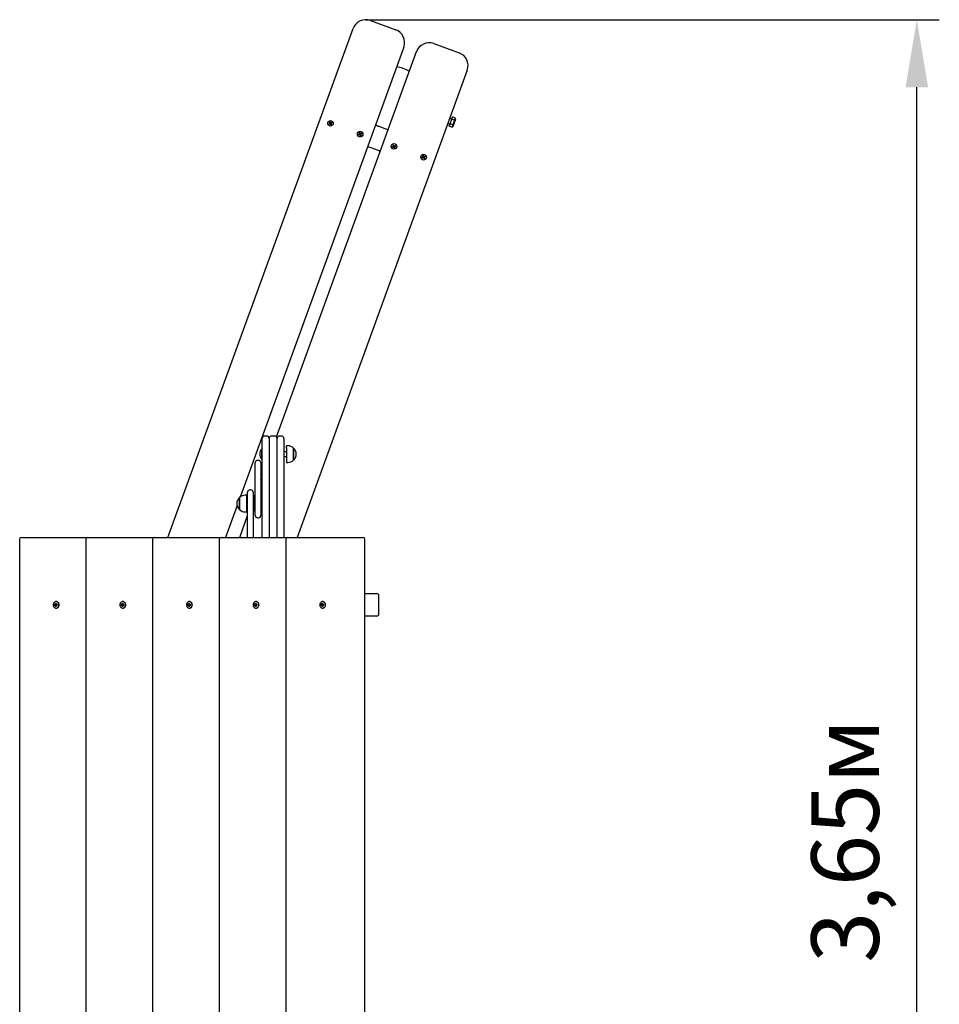
# Model space of a CAD drawing. Units: millimetres. Extents: x 4.63 to 6.67, y 2.05 to 6.43.
# Drawn here: x 4.63 to 6.67, y 4.24 to 6.43 of the extents above; entities that cross this region are included whole.
import ezdxf

# ---------------------------------------------------------------- set-up
doc = ezdxf.new("R2010")
doc.units = ezdxf.units.MM
doc.header["$LTSCALE"] = 50
doc.header["$PDSIZE"] = -1
doc.linetypes.add('SLD-Сплошная', pattern=[0])
doc.styles.get("Standard").update_dxf_attribs({"font": 'isocpeui.ttf'})
doc.dimstyles.new('ISO-25', dxfattribs={"dimtxt": 2.5, "dimasz": 2.5, "dimexe": 1.25, "dimexo": 0.625, "dimtad": 1, "dimtxsty": 'Standard', "dimcen": 2.5, "dimadec": 0, "dimazin": 0, "dimtfac": 1, "dimtmove": 0, "dimatfit": 3, "dimfxl": 1, "dimarcsym": 0})

# ---------------------------------------------------------------- blocks, each defined once
blk = doc.blocks.new('*D2')
at = {"color": 0, "lineweight": -2, "transparency": 16777216}
for p, q in [((5.3951, 6.4252), (6.67, 6.4252)), ((6.62, 2.926), (6.62, 6.2752)), ((5.8622, 2.776), (6.67, 2.776))]:
    blk.add_line(p, q, dxfattribs=at)
at = {"color": 0, "transparency": 16777216}
for points in [[(6.595, 6.2752), (6.645, 6.2752), (6.62, 6.4252)], [(6.595, 2.926), (6.645, 2.926), (6.62, 2.776)]]:
    blk.add_solid(points, dxfattribs=at)
at = {"layer": 'Defpoints', "color": 0, "transparency": 16777216}
for p in [(5.3951, 6.4252), (6.62, 6.4252), (5.8622, 2.776)]:
    blk.add_point(p, dxfattribs=at)
at = {"color": 0, "transparency": 16777216, "insert": (6.48, 4.6006), "char_height": 0.15, "attachment_point": 5, "rotation": 90}
blk.add_mtext('3,65м', dxfattribs=at)

msp = doc.modelspace()

# ---------------------------------------------------------------- linework, layer by layer
at = {"color": 7, "linetype": 'SLD-Сплошная', "lineweight": 25}
for p, q in [((5.4053, 6.4234), (5.4617, 6.4029)), ((4.9554, 5.2749), (5.3669, 6.4055)), ((5.5463, 6.3721), (5.6027, 6.3516)), ((5.4796, 6.3644), (5.1156, 5.3643)), ((5.1964, 5.4986), (5.5078, 6.3542)), ((5.6206, 6.3131), (5.2427, 5.2749)), ((5.3134, 6.194), (5.315, 6.1948)), ((5.314, 6.1928), (5.3134, 6.194)), ((5.3156, 6.1935), (5.314, 6.1928)), ((5.3145, 6.1957), (5.3155, 6.1956)), ((5.3154, 6.1951), (5.3145, 6.1957)), ((5.3154, 6.1954), (5.3145, 6.1957)), ((5.3147, 6.1977), (5.316, 6.1983)), ((5.3155, 6.1961), (5.3147, 6.1977)), ((5.3154, 6.1935), (5.3148, 6.1947)), ((5.3154, 6.1963), (5.3166, 6.1969)), ((5.3154, 6.1954), (5.3155, 6.1954)), ((5.3155, 6.1953), (5.3154, 6.1954)), ((5.316, 6.1983), (5.3167, 6.1967)), ((5.316, 6.1926), (5.3161, 6.1936)), ((5.3163, 6.1935), (5.316, 6.1926)), ((5.3166, 6.1934), (5.316, 6.1926)), ((5.3163, 6.1935), (5.3163, 6.1936)), ((5.3164, 6.1935), (5.3163, 6.1935)), ((5.3177, 6.1915), (5.3169, 6.193)), ((5.3183, 6.1935), (5.317, 6.1929)), ((5.3171, 6.1963), (5.3176, 6.1972)), ((5.3173, 6.1963), (5.3176, 6.1972)), ((5.3173, 6.1962), (5.3173, 6.1963)), ((5.3173, 6.1963), (5.3173, 6.1962)), ((5.3176, 6.1972), (5.3176, 6.1962)), ((5.3189, 6.1921), (5.3177, 6.1915)), ((5.3181, 6.1963), (5.3196, 6.197)), ((5.3183, 6.1944), (5.3181, 6.1944)), ((5.3191, 6.1941), (5.3181, 6.1942)), ((5.3182, 6.1963), (5.3188, 6.1951)), ((5.3182, 6.1944), (5.3183, 6.1944)), ((5.3182, 6.1936), (5.3189, 6.1921)), ((5.3183, 6.1947), (5.3191, 6.1941)), ((5.3183, 6.1944), (5.3191, 6.1941)), ((5.3202, 6.1957), (5.3187, 6.195)), ((5.3196, 6.197), (5.3202, 6.1957)), ((5.5775, 6.1947), (5.5822, 6.193)), ((5.5805, 6.1883), (5.5824, 6.1935)), ((5.5863, 6.2043), (5.5816, 6.206)), ((5.5824, 6.1935), (5.5861, 6.2038)), ((5.5885, 6.1913), (5.5824, 6.1935)), ((5.5861, 6.2038), (5.588, 6.209)), ((5.5923, 6.2016), (5.5861, 6.2038)), ((5.5942, 6.2067), (5.588, 6.209)), ((5.5947, 6.2039), (5.5942, 6.2067)), ((5.3792, 6.1701), (5.3807, 6.1708)), ((5.3798, 6.1688), (5.3792, 6.1701)), ((5.3812, 6.1715), (5.3803, 6.1718)), ((5.3803, 6.1718), (5.3813, 6.1717)), ((5.3811, 6.1712), (5.3803, 6.1718)), ((5.3805, 6.1738), (5.3818, 6.1744)), ((5.3812, 6.1722), (5.3805, 6.1738)), ((5.3812, 6.1695), (5.3806, 6.1708)), ((5.3812, 6.1723), (5.3824, 6.1729)), ((5.3812, 6.1715), (5.3813, 6.1714)), ((5.3813, 6.1714), (5.3812, 6.1715)), ((5.3818, 6.1744), (5.3825, 6.1728)), ((5.3828, 6.1724), (5.3834, 6.1732)), ((5.3831, 6.1724), (5.3834, 6.1732)), ((5.3831, 6.1723), (5.3831, 6.1724)), ((5.3831, 6.1724), (5.3831, 6.1723)), ((5.3834, 6.1732), (5.3833, 6.1722)), ((5.3839, 6.1723), (5.3854, 6.1731)), ((5.3839, 6.1705), (5.384, 6.1704)), ((5.384, 6.1704), (5.3839, 6.1704)), ((5.3849, 6.1701), (5.3839, 6.1702)), ((5.384, 6.1724), (5.3846, 6.1711)), ((5.384, 6.1704), (5.3849, 6.1701)), ((5.3841, 6.1707), (5.3849, 6.1701)), ((5.386, 6.1718), (5.3845, 6.1711)), ((5.3854, 6.1731), (5.386, 6.1718)), ((5.4445, 6.1803), (5.4164, 6.1906)), ((5.5867, 6.1861), (5.5805, 6.1883)), ((5.5867, 6.1861), (5.5888, 6.1879)), ((5.3813, 6.1696), (5.3798, 6.1688)), ((5.3818, 6.1687), (5.3819, 6.1697)), ((5.3824, 6.1695), (5.3818, 6.1687)), ((5.3821, 6.1695), (5.3818, 6.1687)), ((5.3821, 6.1695), (5.3821, 6.1696)), ((5.3822, 6.1696), (5.3821, 6.1695)), ((5.3835, 6.1675), (5.3827, 6.1691)), ((5.384, 6.1696), (5.3828, 6.169)), ((5.3847, 6.1681), (5.3835, 6.1675)), ((5.384, 6.1697), (5.3847, 6.1681)), ((5.4274, 6.1333), (5.3993, 6.1436)), ((5.4, 6.1413), (5.4006, 6.143)), ((5.426, 6.1338), (5.4254, 6.1321)), ((5.4544, 6.1427), (5.4559, 6.1435)), ((5.455, 6.1415), (5.4544, 6.1427)), ((5.4565, 6.1422), (5.455, 6.1415)), ((5.4563, 6.1438), (5.4555, 6.1444)), ((5.4563, 6.1441), (5.4555, 6.1444)), ((5.4555, 6.1444), (5.4565, 6.1443)), ((5.4557, 6.1464), (5.4569, 6.147)), ((5.4564, 6.1448), (5.4557, 6.1464)), ((5.4564, 6.1421), (5.4558, 6.1434)), ((5.4563, 6.145), (5.4576, 6.1456)), ((5.4564, 6.144), (5.4563, 6.1441)), ((5.4563, 6.1441), (5.4565, 6.1441)), ((5.4569, 6.147), (5.4577, 6.1454)), ((5.457, 6.1413), (5.457, 6.1423)), ((5.4573, 6.1422), (5.457, 6.1413)), ((5.4575, 6.1421), (5.457, 6.1413)), ((5.4573, 6.1422), (5.4573, 6.1423)), ((5.4573, 6.1422), (5.4573, 6.1422)), ((5.4586, 6.1402), (5.4579, 6.1417)), ((5.458, 6.145), (5.4586, 6.1459)), ((5.4592, 6.1422), (5.458, 6.1416)), ((5.4582, 6.1449), (5.4583, 6.145)), ((5.4583, 6.145), (5.4586, 6.1459)), ((5.4583, 6.145), (5.4583, 6.1449)), ((5.4586, 6.1459), (5.4585, 6.1449)), ((5.4599, 6.1408), (5.4586, 6.1402)), ((5.459, 6.145), (5.4606, 6.1457)), ((5.4592, 6.1431), (5.4591, 6.1431)), ((5.4591, 6.1431), (5.4592, 6.1431)), ((5.4601, 6.1428), (5.4591, 6.1429)), ((5.4592, 6.145), (5.4598, 6.1438)), ((5.4592, 6.1434), (5.4601, 6.1428)), ((5.4592, 6.1431), (5.4601, 6.1428)), ((5.4592, 6.1423), (5.4599, 6.1408)), ((5.4612, 6.1444), (5.4596, 6.1437)), ((5.4606, 6.1457), (5.4612, 6.1444)), ((5.5201, 6.1188), (5.5217, 6.1195)), ((5.5207, 6.1175), (5.5201, 6.1188)), ((5.5223, 6.1183), (5.5207, 6.1175)), ((5.5221, 6.1199), (5.5213, 6.1205)), ((5.5221, 6.1202), (5.5213, 6.1205)), ((5.5213, 6.1205), (5.5223, 6.1204)), ((5.5214, 6.1225), (5.5227, 6.1231)), ((5.5222, 6.1209), (5.5214, 6.1225)), ((5.5222, 6.1182), (5.5216, 6.1195)), ((5.5221, 6.121), (5.5234, 6.1216)), ((5.5222, 6.1201), (5.5221, 6.1202)), ((5.5221, 6.1202), (5.5222, 6.1201)), ((5.5227, 6.1231), (5.5234, 6.1215)), ((5.5227, 6.1173), (5.5228, 6.1184)), ((5.5233, 6.1182), (5.5227, 6.1173)), ((5.523, 6.1182), (5.5227, 6.1173)), ((5.5231, 6.1183), (5.523, 6.1182)), ((5.523, 6.1182), (5.5231, 6.1183)), ((5.525, 6.1182), (5.5237, 6.1176)), ((5.5244, 6.1162), (5.5237, 6.1178)), ((5.5238, 6.1211), (5.5244, 6.1219)), ((5.524, 6.121), (5.5241, 6.1211)), ((5.5241, 6.1211), (5.5244, 6.1219)), ((5.5241, 6.1211), (5.5241, 6.121)), ((5.5244, 6.1219), (5.5243, 6.1209)), ((5.5257, 6.1168), (5.5244, 6.1162)), ((5.5248, 6.121), (5.5264, 6.1218)), ((5.5259, 6.1188), (5.5248, 6.1189)), ((5.5249, 6.1192), (5.525, 6.1191)), ((5.525, 6.1191), (5.5249, 6.1191)), ((5.5249, 6.1184), (5.5257, 6.1168)), ((5.525, 6.1211), (5.5256, 6.1198)), ((5.525, 6.1194), (5.5259, 6.1188)), ((5.525, 6.1191), (5.5259, 6.1188)), ((5.527, 6.1205), (5.5254, 6.1198)), ((5.5264, 6.1218), (5.527, 6.1205)), ((5.1651, 5.4599), (5.1651, 5.4949)), ((5.1751, 5.4999), (5.1701, 5.4999)), ((5.1801, 5.4949), (5.1801, 5.4599)), ((5.1931, 5.4999), (5.1851, 5.4999)), ((5.1981, 5.4599), (5.1981, 5.4949)), ((5.2081, 5.4999), (5.2031, 5.4999)), ((5.2131, 5.4949), (5.2131, 5.4599)), ((5.1647, 5.4719), (5.1641, 5.4719)), ((5.1641, 5.469), (5.1641, 5.4719)), ((5.1651, 5.4715), (5.1647, 5.4719)), ((5.1647, 5.469), (5.1647, 5.4719)), ((5.2221, 5.4785), (5.2191, 5.4785)), ((5.2191, 5.474), (5.2191, 5.4785)), ((5.2191, 5.474), (5.2191, 5.4413)), ((5.2346, 5.4733), (5.2346, 5.4466)), ((5.2346, 5.47), (5.2346, 5.4733)), ((5.2346, 5.4466), (5.2346, 5.47)), ((5.1641, 5.4479), (5.1641, 5.469)), ((5.1647, 5.4479), (5.1647, 5.469)), ((5.1647, 5.4479), (5.1651, 5.4483)), ((5.1651, 5.2749), (5.1651, 5.4599)), ((5.1801, 5.4599), (5.1801, 5.2749)), ((5.1981, 5.2749), (5.1981, 5.4599)), ((5.2191, 5.4649), (5.2131, 5.4649)), ((5.2131, 5.4599), (5.2131, 5.2749)), ((5.2131, 5.4549), (5.2191, 5.4549)), ((5.1496, 5.4006), (5.1496, 5.4409)), ((5.1566, 5.4459), (5.1546, 5.4459)), ((5.1616, 5.4409), (5.1616, 5.4006)), ((5.1641, 5.4479), (5.1647, 5.4479)), ((5.2191, 5.4413), (5.2221, 5.4413)), ((5.1616, 5.4028), (5.1651, 5.4124)), ((5.1496, 5.3979), (5.1496, 5.4006)), ((5.1496, 5.3741), (5.1496, 5.3979)), ((5.1616, 5.4006), (5.1616, 5.3979)), ((5.1616, 5.3979), (5.1616, 5.3741)), ((5.1146, 5.3399), (5.1146, 5.3633)), ((5.1146, 5.3633), (5.1146, 5.3366)), ((5.1301, 5.3685), (5.1271, 5.3685)), ((5.1301, 5.3685), (5.1301, 5.3313)), ((5.1326, 5.3649), (5.1301, 5.3649)), ((5.1326, 5.3296), (5.1326, 5.3755)), ((5.1396, 5.3805), (5.1376, 5.3805)), ((5.1446, 5.3755), (5.1446, 5.3296)), ((5.1471, 5.3649), (5.1446, 5.3649)), ((5.1496, 5.3649), (5.1471, 5.3649)), ((5.1471, 5.3649), (5.1471, 5.3349)), ((5.1471, 5.3649), (5.1471, 5.3576)), ((5.1478, 5.3649), (5.1496, 5.3698)), ((5.1496, 5.3592), (5.1496, 5.3741)), ((5.1616, 5.3741), (5.1616, 5.3592)), ((5.1641, 5.3649), (5.1616, 5.3649)), ((5.1641, 5.3649), (5.1641, 5.3349)), ((5.1641, 5.3626), (5.1651, 5.3626)), ((5.1089, 5.3458), (5.0831, 5.2749)), ((5.1146, 5.3366), (5.1146, 5.3399)), ((5.1471, 5.3576), (5.1471, 5.3349)), ((5.1496, 5.3236), (5.1496, 5.3592)), ((5.1616, 5.3592), (5.1616, 5.3236)), ((5.1641, 5.36), (5.1651, 5.36)), ((5.1641, 5.3599), (5.1651, 5.3599)), ((5.1641, 5.3499), (5.1651, 5.3499)), ((5.1641, 5.3421), (5.1651, 5.3421)), ((5.115, 5.2749), (5.1326, 5.3231)), ((5.1271, 5.3313), (5.1301, 5.3313)), ((5.1301, 5.3349), (5.1326, 5.3349)), ((5.1326, 5.3186), (5.1326, 5.3296)), ((5.1326, 5.2749), (5.1326, 5.3186)), ((5.1446, 5.3349), (5.1471, 5.3349)), ((5.1446, 5.3296), (5.1446, 5.3186)), ((5.1446, 5.3186), (5.1446, 5.2749)), ((5.1471, 5.3349), (5.1496, 5.3349)), ((5.1546, 5.3186), (5.1566, 5.3186)), ((5.1616, 5.3349), (5.1641, 5.3349)), ((5.1641, 5.3372), (5.1651, 5.3372)), ((4.6298, 5.2749), (4.6325, 5.2749)), ((4.6325, 5.2749), (4.7772, 5.2749)), ((4.7772, 5.2749), (4.7788, 5.2749)), ((4.7788, 5.2749), (4.9253, 5.2749)), ((4.9253, 5.2749), (4.9269, 5.2749)), ((4.9269, 5.2749), (5.0734, 5.2749)), ((5.0734, 5.2749), (5.075, 5.2749)), ((5.075, 5.2749), (5.2215, 5.2749)), ((5.2215, 5.2749), (5.2231, 5.2749)), ((5.2231, 5.2749), (5.3824, 5.2749)), ((5.3824, 5.2749), (5.3892, 5.2749)), ((4.6258, 5.2709), (4.6258, 3.4789)), ((4.7732, 5.2709), (4.7732, 3.4789)), ((4.9213, 5.2709), (4.9213, 3.4789)), ((5.0694, 5.2709), (5.0694, 3.4789)), ((5.2175, 5.2709), (5.2175, 3.4789)), ((5.3932, 3.4789), (5.3932, 5.2709)), ((5.3932, 5.1499), (5.4067, 5.1499)), ((5.4067, 5.1499), (5.4195, 5.1499)), ((5.4245, 5.1049), (5.4245, 5.1449)), ((4.7047, 5.1267), (4.7053, 5.1267)), ((4.7053, 5.1232), (4.7047, 5.1232)), ((4.7053, 5.1267), (4.7057, 5.1267)), ((4.7057, 5.1232), (4.7053, 5.1232)), ((4.7066, 5.1275), (4.7065, 5.1275)), ((4.7065, 5.1224), (4.7066, 5.1224)), ((4.7072, 5.1322), (4.7067, 5.1322)), ((4.7069, 5.1279), (4.7068, 5.1278)), ((4.7068, 5.1221), (4.7069, 5.122)), ((4.7074, 5.1267), (4.7081, 5.1267)), ((4.7081, 5.1232), (4.7074, 5.1232)), ((4.7082, 5.1267), (4.7084, 5.1267)), ((4.7084, 5.1232), (4.7082, 5.1232)), ((4.7085, 5.1267), (4.7084, 5.1267)), ((4.7084, 5.1232), (4.7085, 5.1231)), ((4.8528, 5.1267), (4.8534, 5.1267)), ((4.8534, 5.1232), (4.8528, 5.1232)), ((4.8534, 5.1267), (4.8538, 5.1267)), ((4.8538, 5.1232), (4.8534, 5.1232)), ((4.8546, 5.1275), (4.8546, 5.1275)), ((4.8546, 5.1224), (4.8546, 5.1224)), ((4.8553, 5.1322), (4.8548, 5.1322)), ((4.855, 5.1279), (4.8548, 5.1278)), ((4.8548, 5.1221), (4.855, 5.122)), ((4.8555, 5.1267), (4.8562, 5.1267)), ((4.8562, 5.1232), (4.8555, 5.1232)), ((4.8563, 5.1267), (4.8565, 5.1267)), ((4.8565, 5.1232), (4.8563, 5.1232)), ((4.8566, 5.1267), (4.8564, 5.1267)), ((4.8564, 5.1232), (4.8566, 5.1231)), ((5.0008, 5.1267), (5.0015, 5.1267)), ((5.0015, 5.1232), (5.0008, 5.1232)), ((5.0015, 5.1267), (5.0018, 5.1267)), ((5.0018, 5.1232), (5.0015, 5.1232)), ((5.0027, 5.1275), (5.0027, 5.1275)), ((5.0027, 5.1224), (5.0027, 5.1224)), ((5.0034, 5.1322), (5.0029, 5.1322)), ((5.0031, 5.1279), (5.0029, 5.1278)), ((5.0029, 5.1221), (5.0031, 5.122)), ((5.0036, 5.1267), (5.0043, 5.1267)), ((5.0043, 5.1232), (5.0036, 5.1232)), ((5.0044, 5.1267), (5.0046, 5.1267)), ((5.0046, 5.1232), (5.0044, 5.1232)), ((5.0047, 5.1267), (5.0045, 5.1267)), ((5.0045, 5.1232), (5.0047, 5.1231)), ((5.1489, 5.1267), (5.1496, 5.1267)), ((5.1496, 5.1232), (5.1489, 5.1232)), ((5.1496, 5.1267), (5.1499, 5.1267)), ((5.1499, 5.1232), (5.1496, 5.1232)), ((5.1508, 5.1275), (5.1508, 5.1275)), ((5.1508, 5.1224), (5.1508, 5.1224)), ((5.1515, 5.1322), (5.151, 5.1322)), ((5.1512, 5.1279), (5.151, 5.1278)), ((5.151, 5.1221), (5.1511, 5.122)), ((5.1517, 5.1267), (5.1524, 5.1267)), ((5.1524, 5.1232), (5.1517, 5.1232)), ((5.1524, 5.1267), (5.1527, 5.1267)), ((5.1527, 5.1232), (5.1524, 5.1232)), ((5.1528, 5.1267), (5.1526, 5.1267)), ((5.1526, 5.1232), (5.1528, 5.1231)), ((5.297, 5.1267), (5.2977, 5.1267)), ((5.2977, 5.1232), (5.297, 5.1232)), ((5.2977, 5.1267), (5.298, 5.1267)), ((5.298, 5.1232), (5.2977, 5.1232)), ((5.2989, 5.1275), (5.2989, 5.1275)), ((5.2989, 5.1224), (5.2989, 5.1224)), ((5.2996, 5.1322), (5.2991, 5.1322)), ((5.2992, 5.1279), (5.2991, 5.1278)), ((5.2991, 5.1221), (5.2992, 5.122)), ((5.2998, 5.1267), (5.3005, 5.1267)), ((5.3005, 5.1232), (5.2998, 5.1232)), ((5.3005, 5.1267), (5.3008, 5.1267)), ((5.3008, 5.1232), (5.3005, 5.1232)), ((5.3009, 5.1267), (5.3007, 5.1267)), ((5.3007, 5.1232), (5.3009, 5.1231)), ((4.7067, 5.1177), (4.7072, 5.1177)), ((4.8548, 5.1177), (4.8553, 5.1177)), ((5.0029, 5.1177), (5.0034, 5.1177)), ((5.151, 5.1177), (5.1515, 5.1177)), ((5.2991, 5.1177), (5.2996, 5.1177)), ((5.4067, 5.0999), (5.3932, 5.0999)), ((5.4195, 5.0999), (5.4067, 5.0999))]:
    msp.add_line(p, q, dxfattribs=at)
at = {"color": 7, "linetype": 'SLD-Сплошная', "lineweight": 25, "flags": 128}
for points in [[(5.5918, 6.1959), (5.5913, 6.1946), (5.5908, 6.1934), (5.5904, 6.1922), (5.59, 6.1911), (5.5897, 6.1902), (5.5894, 6.1893), (5.5891, 6.1887), (5.589, 6.1882), (5.5889, 6.188), (5.5888, 6.1879)], [(5.5947, 6.2039), (5.5946, 6.2038), (5.5945, 6.2036), (5.5944, 6.2031), (5.5941, 6.2025), (5.5939, 6.2017), (5.5935, 6.2007), (5.5931, 6.1996), (5.5927, 6.1984), (5.5922, 6.1972), (5.5918, 6.1959)], [(5.4305, 6.1855), (5.4211, 6.1889), (5.4164, 6.1906)], [(5.4445, 6.1803), (5.4386, 6.1825), (5.4305, 6.1855)], [(5.3999, 6.1412), (5.3999, 6.1412), (5.3998, 6.1413), (5.3994, 6.1414), (5.3989, 6.1416), (5.3986, 6.1417)], [(5.4268, 6.1315), (5.4265, 6.1316), (5.426, 6.1318), (5.4256, 6.1319), (5.4254, 6.1319), (5.4254, 6.1319)], [(4.7067, 5.1177), (4.7078, 5.1178), (4.7088, 5.1181), (4.7098, 5.1187), (4.7107, 5.1194), (4.7115, 5.1203), (4.7121, 5.1213), (4.7126, 5.1225), (4.7129, 5.1237), (4.713, 5.1249), (4.7129, 5.1262), (4.7126, 5.1274), (4.7121, 5.1286), (4.7115, 5.1296), (4.7107, 5.1305), (4.7098, 5.1312), (4.7088, 5.1318), (4.7078, 5.1321), (4.7067, 5.1322), (4.7056, 5.1321), (4.7046, 5.1318), (4.7036, 5.1312), (4.7027, 5.1305), (4.7019, 5.1296), (4.7013, 5.1286), (4.7008, 5.1274), (4.7005, 5.1262), (4.7004, 5.1249), (4.7005, 5.1237), (4.7008, 5.1225), (4.7013, 5.1213), (4.7019, 5.1203), (4.7027, 5.1194), (4.7036, 5.1187), (4.7046, 5.1181), (4.7056, 5.1178), (4.7067, 5.1177)], [(4.7083, 5.1234), (4.7078, 5.1228), (4.7073, 5.1223), (4.7066, 5.122), (4.7059, 5.1219), (4.7052, 5.1221), (4.7045, 5.1225), (4.704, 5.1231), (4.7036, 5.1238), (4.7035, 5.1246), (4.7035, 5.1254), (4.7037, 5.1262), (4.7041, 5.1269), (4.7046, 5.1275), (4.7053, 5.1278), (4.706, 5.1279)], [(4.7064, 5.1278), (4.7063, 5.1277), (4.7062, 5.1275)], [(4.7064, 5.1278), (4.7063, 5.1277), (4.7062, 5.1275)], [(4.7062, 5.1224), (4.7063, 5.1222), (4.7064, 5.1221)], [(4.7062, 5.1224), (4.7063, 5.1222), (4.7064, 5.1221)], [(4.7067, 5.1279), (4.7065, 5.1279), (4.7065, 5.1279)], [(4.7065, 5.122), (4.7065, 5.122), (4.7067, 5.1219)], [(4.7072, 5.1177), (4.7083, 5.1178), (4.7093, 5.1181), (4.7103, 5.1187), (4.7112, 5.1194), (4.712, 5.1203), (4.7126, 5.1213), (4.7131, 5.1225), (4.7134, 5.1237), (4.7135, 5.1249), (4.7134, 5.1262), (4.7131, 5.1274), (4.7126, 5.1286), (4.712, 5.1296), (4.7112, 5.1305), (4.7103, 5.1312), (4.7093, 5.1318), (4.7083, 5.1321), (4.7072, 5.1322)], [(4.7084, 5.1267), (4.7082, 5.1267), (4.7082, 5.1267)], [(4.7084, 5.1267), (4.7082, 5.1267), (4.7082, 5.1267)], [(4.7082, 5.1232), (4.7082, 5.1232), (4.7084, 5.1232)], [(4.7082, 5.1232), (4.7082, 5.1232), (4.7084, 5.1232)], [(4.7087, 5.1267), (4.7085, 5.1267), (4.7084, 5.1267)], [(4.7084, 5.1232), (4.7085, 5.1232), (4.7087, 5.1232)], [(4.8548, 5.1177), (4.8559, 5.1178), (4.8569, 5.1181), (4.8579, 5.1187), (4.8588, 5.1194), (4.8596, 5.1203), (4.8602, 5.1213), (4.8607, 5.1225), (4.861, 5.1237), (4.8611, 5.1249), (4.861, 5.1262), (4.8607, 5.1274), (4.8602, 5.1286), (4.8596, 5.1296), (4.8588, 5.1305), (4.8579, 5.1312), (4.8569, 5.1318), (4.8559, 5.1321), (4.8548, 5.1322), (4.8537, 5.1321), (4.8526, 5.1318), (4.8517, 5.1312), (4.8508, 5.1305), (4.85, 5.1296), (4.8494, 5.1286), (4.8489, 5.1274), (4.8486, 5.1262), (4.8485, 5.1249), (4.8486, 5.1237), (4.8489, 5.1225), (4.8494, 5.1213), (4.85, 5.1203), (4.8508, 5.1194), (4.8517, 5.1187), (4.8526, 5.1181), (4.8537, 5.1178), (4.8548, 5.1177)], [(4.8564, 5.1234), (4.8559, 5.1228), (4.8553, 5.1223), (4.8547, 5.122), (4.854, 5.1219), (4.8532, 5.1221), (4.8526, 5.1225), (4.8521, 5.1231), (4.8517, 5.1238), (4.8516, 5.1246), (4.8516, 5.1254), (4.8518, 5.1262), (4.8522, 5.1269), (4.8527, 5.1275), (4.8534, 5.1278), (4.8541, 5.1279)], [(4.8545, 5.1278), (4.8544, 5.1277), (4.8543, 5.1275)], [(4.8545, 5.1278), (4.8544, 5.1277), (4.8543, 5.1275)], [(4.8543, 5.1224), (4.8544, 5.1222), (4.8545, 5.1221)], [(4.8543, 5.1224), (4.8544, 5.1222), (4.8545, 5.1221)], [(4.8548, 5.1279), (4.8546, 5.1279), (4.8546, 5.1279)], [(4.8546, 5.122), (4.8546, 5.122), (4.8548, 5.1219)], [(4.8553, 5.1177), (4.8564, 5.1178), (4.8574, 5.1181), (4.8584, 5.1187), (4.8593, 5.1194), (4.8601, 5.1203), (4.8607, 5.1213), (4.8612, 5.1225), (4.8615, 5.1237), (4.8616, 5.1249), (4.8615, 5.1262), (4.8612, 5.1274), (4.8607, 5.1286), (4.8601, 5.1296), (4.8593, 5.1305), (4.8584, 5.1312), (4.8574, 5.1318), (4.8564, 5.1321), (4.8553, 5.1322)], [(4.8564, 5.1267), (4.8563, 5.1267), (4.8563, 5.1267)], [(4.8564, 5.1267), (4.8563, 5.1267), (4.8563, 5.1267)], [(4.8563, 5.1232), (4.8563, 5.1232), (4.8564, 5.1232)], [(4.8563, 5.1232), (4.8563, 5.1232), (4.8564, 5.1232)], [(4.8568, 5.1267), (4.8566, 5.1267), (4.8565, 5.1267)], [(4.8565, 5.1232), (4.8566, 5.1232), (4.8568, 5.1232)], [(5.0029, 5.1177), (5.004, 5.1178), (5.005, 5.1181), (5.006, 5.1187), (5.0069, 5.1194), (5.0077, 5.1203), (5.0083, 5.1213), (5.0088, 5.1225), (5.0091, 5.1237), (5.0092, 5.1249), (5.0091, 5.1262), (5.0088, 5.1274), (5.0083, 5.1286), (5.0077, 5.1296), (5.0069, 5.1305), (5.006, 5.1312), (5.005, 5.1318), (5.004, 5.1321), (5.0029, 5.1322), (5.0018, 5.1321), (5.0007, 5.1318), (4.9997, 5.1312), (4.9988, 5.1305), (4.9981, 5.1296), (4.9974, 5.1286), (4.997, 5.1274), (4.9967, 5.1262), (4.9966, 5.1249), (4.9967, 5.1237), (4.997, 5.1225), (4.9974, 5.1213), (4.9981, 5.1203), (4.9988, 5.1194), (4.9997, 5.1187), (5.0007, 5.1181), (5.0018, 5.1178), (5.0029, 5.1177)], [(5.0045, 5.1234), (5.004, 5.1228), (5.0034, 5.1223), (5.0028, 5.122), (5.002, 5.1219), (5.0013, 5.1221), (5.0007, 5.1225), (5.0002, 5.1231), (4.9998, 5.1238), (4.9997, 5.1246), (4.9997, 5.1254), (4.9999, 5.1262), (5.0003, 5.1269), (5.0008, 5.1275), (5.0015, 5.1278), (5.0022, 5.1279)], [(5.0026, 5.1278), (5.0024, 5.1277), (5.0024, 5.1275)], [(5.0026, 5.1278), (5.0024, 5.1277), (5.0024, 5.1275)], [(5.0024, 5.1224), (5.0024, 5.1222), (5.0026, 5.1221)], [(5.0024, 5.1224), (5.0024, 5.1222), (5.0026, 5.1221)], [(5.0029, 5.1279), (5.0027, 5.1279), (5.0027, 5.1279)], [(5.0027, 5.122), (5.0027, 5.122), (5.0029, 5.1219)], [(5.0034, 5.1177), (5.0045, 5.1178), (5.0055, 5.1181), (5.0065, 5.1187), (5.0074, 5.1194), (5.0082, 5.1203), (5.0088, 5.1213), (5.0093, 5.1225), (5.0096, 5.1237), (5.0097, 5.1249), (5.0096, 5.1262), (5.0093, 5.1274), (5.0088, 5.1286), (5.0082, 5.1296), (5.0074, 5.1305), (5.0065, 5.1312), (5.0055, 5.1318), (5.0045, 5.1321), (5.0034, 5.1322)], [(5.0045, 5.1267), (5.0044, 5.1267), (5.0044, 5.1267)], [(5.0045, 5.1267), (5.0044, 5.1267), (5.0044, 5.1267)], [(5.0044, 5.1232), (5.0044, 5.1232), (5.0045, 5.1232)], [(5.0044, 5.1232), (5.0044, 5.1232), (5.0045, 5.1232)], [(5.0049, 5.1267), (5.0047, 5.1267), (5.0046, 5.1267)], [(5.0046, 5.1232), (5.0047, 5.1232), (5.0049, 5.1232)], [(5.151, 5.1177), (5.1521, 5.1178), (5.1531, 5.1181), (5.1541, 5.1187), (5.155, 5.1194), (5.1558, 5.1203), (5.1564, 5.1213), (5.1569, 5.1225), (5.1572, 5.1237), (5.1573, 5.1249), (5.1572, 5.1262), (5.1569, 5.1274), (5.1564, 5.1286), (5.1558, 5.1296), (5.155, 5.1305), (5.1541, 5.1312), (5.1531, 5.1318), (5.1521, 5.1321), (5.151, 5.1322), (5.1499, 5.1321), (5.1488, 5.1318), (5.1478, 5.1312), (5.1469, 5.1305), (5.1462, 5.1296), (5.1455, 5.1286), (5.1451, 5.1274), (5.1448, 5.1262), (5.1447, 5.1249), (5.1448, 5.1237), (5.1451, 5.1225), (5.1455, 5.1213), (5.1462, 5.1203), (5.1469, 5.1194), (5.1478, 5.1187), (5.1488, 5.1181), (5.1499, 5.1178), (5.151, 5.1177)], [(5.1526, 5.1234), (5.1521, 5.1228), (5.1515, 5.1223), (5.1508, 5.122), (5.1501, 5.1219), (5.1494, 5.1221), (5.1488, 5.1225), (5.1483, 5.1231), (5.1479, 5.1238), (5.1477, 5.1246), (5.1478, 5.1254), (5.148, 5.1262), (5.1484, 5.1269), (5.1489, 5.1275), (5.1496, 5.1278), (5.1503, 5.1279)], [(5.1506, 5.1278), (5.1505, 5.1277), (5.1505, 5.1275)], [(5.1506, 5.1278), (5.1505, 5.1277), (5.1505, 5.1275)], [(5.1505, 5.1224), (5.1505, 5.1222), (5.1506, 5.1221)], [(5.1505, 5.1224), (5.1505, 5.1222), (5.1506, 5.1221)], [(5.151, 5.1279), (5.1508, 5.1279), (5.1508, 5.1279)], [(5.1508, 5.122), (5.1508, 5.122), (5.151, 5.1219)], [(5.1515, 5.1177), (5.1526, 5.1178), (5.1536, 5.1181), (5.1546, 5.1187), (5.1555, 5.1194), (5.1563, 5.1203), (5.1569, 5.1213), (5.1574, 5.1225), (5.1577, 5.1237), (5.1578, 5.1249), (5.1577, 5.1262), (5.1574, 5.1274), (5.1569, 5.1286), (5.1563, 5.1296), (5.1555, 5.1305), (5.1546, 5.1312), (5.1536, 5.1318), (5.1526, 5.1321), (5.1515, 5.1322)], [(5.1526, 5.1267), (5.1524, 5.1267), (5.1524, 5.1267)], [(5.1526, 5.1267), (5.1524, 5.1267), (5.1524, 5.1267)], [(5.1524, 5.1232), (5.1524, 5.1232), (5.1526, 5.1232)], [(5.1524, 5.1232), (5.1524, 5.1232), (5.1526, 5.1232)], [(5.1529, 5.1267), (5.1528, 5.1267), (5.1527, 5.1267)], [(5.1527, 5.1232), (5.1528, 5.1232), (5.1529, 5.1232)], [(5.2991, 5.1177), (5.3002, 5.1178), (5.3012, 5.1181), (5.3022, 5.1187), (5.3031, 5.1194), (5.3039, 5.1203), (5.3045, 5.1213), (5.305, 5.1225), (5.3052, 5.1237), (5.3053, 5.1249), (5.3052, 5.1262), (5.305, 5.1274), (5.3045, 5.1286), (5.3039, 5.1296), (5.3031, 5.1305), (5.3022, 5.1312), (5.3012, 5.1318), (5.3002, 5.1321), (5.2991, 5.1322), (5.298, 5.1321), (5.2969, 5.1318), (5.2959, 5.1312), (5.295, 5.1305), (5.2943, 5.1296), (5.2936, 5.1286), (5.2932, 5.1274), (5.2929, 5.1262), (5.2928, 5.1249), (5.2929, 5.1237), (5.2932, 5.1225), (5.2936, 5.1213), (5.2943, 5.1203), (5.295, 5.1194), (5.2959, 5.1187), (5.2969, 5.1181), (5.298, 5.1178), (5.2991, 5.1177)], [(5.3006, 5.1234), (5.3002, 5.1228), (5.2996, 5.1223), (5.2989, 5.122), (5.2982, 5.1219), (5.2975, 5.1221), (5.2969, 5.1225), (5.2964, 5.1231), (5.296, 5.1238), (5.2958, 5.1246), (5.2959, 5.1254), (5.2961, 5.1262), (5.2965, 5.1269), (5.297, 5.1275), (5.2977, 5.1278), (5.2984, 5.1279)], [(5.2987, 5.1278), (5.2986, 5.1277), (5.2986, 5.1275)], [(5.2987, 5.1278), (5.2986, 5.1277), (5.2986, 5.1275)], [(5.2986, 5.1224), (5.2986, 5.1222), (5.2987, 5.1221)], [(5.2986, 5.1224), (5.2986, 5.1222), (5.2987, 5.1221)], [(5.2991, 5.1279), (5.2989, 5.1279), (5.2989, 5.1279)], [(5.2989, 5.122), (5.2989, 5.122), (5.2991, 5.1219)], [(5.2996, 5.1177), (5.3007, 5.1178), (5.3017, 5.1181), (5.3027, 5.1187), (5.3036, 5.1194), (5.3044, 5.1203), (5.305, 5.1213), (5.3055, 5.1225), (5.3057, 5.1237), (5.3058, 5.1249), (5.3057, 5.1262), (5.3055, 5.1274), (5.305, 5.1286), (5.3044, 5.1296), (5.3036, 5.1305), (5.3027, 5.1312), (5.3017, 5.1318), (5.3007, 5.1321), (5.2996, 5.1322)], [(5.3007, 5.1267), (5.3005, 5.1267), (5.3005, 5.1267)], [(5.3007, 5.1267), (5.3005, 5.1267), (5.3005, 5.1267)], [(5.3005, 5.1232), (5.3005, 5.1232), (5.3007, 5.1232)], [(5.3005, 5.1232), (5.3005, 5.1232), (5.3007, 5.1232)], [(5.301, 5.1267), (5.3009, 5.1267), (5.3008, 5.1267)], [(5.3008, 5.1232), (5.3009, 5.1232), (5.301, 5.1232)]]:
    msp.add_lwpolyline(points, dxfattribs=at)
at = {"color": 7, "linetype": 'SLD-Сплошная', "lineweight": 25}
for centre in [(5.3168, 6.1949), (5.3826, 6.1709), (5.4578, 6.1436), (5.5236, 6.1196)]:
    msp.add_circle(centre, 0.0062, dxfattribs=at)
for centre, radius, start, end in [((5.3951, 6.3952), 0.03, 70, 160), ((5.4514, 6.3747), 0.03, 340, 70), ((5.536, 6.3439), 0.03, 70, 160), ((5.5924, 6.3234), 0.03, 340, 70), ((5.4527, 6.2465), 0.075, 58.463, 81.537), ((5.3168, 6.1949), 0.0025, 189.1481, 221.6685), ((5.3145, 6.1957), 0.00103, 295.4083, 325.4083), ((5.3168, 6.1949), 0.0025, 99.1481, 131.6685), ((5.3145, 6.1957), 0.00103, 325.4083, 338.8328), ((5.3145, 6.1957), 0.00103, 355.4083, 25.4083), ((5.3145, 6.1957), 0.00103, 341.9837, 355.4083), ((5.316, 6.1926), 0.00102, 85.4083, 115.4083), ((5.316, 6.1926), 0.00102, 71.9837, 85.4083), ((5.316, 6.1926), 0.00103, 55.4083, 68.8328), ((5.316, 6.1926), 0.00102, 25.4083, 55.4083), ((5.3176, 6.1972), 0.00103, 205.4083, 235.4083), ((5.3176, 6.1972), 0.00103, 235.4083, 248.8328), ((5.3168, 6.1949), 0.0025, 279.1481, 311.6685), ((5.3176, 6.1972), 0.00102, 251.9837, 265.4083), ((5.3176, 6.1972), 0.00102, 265.4083, 295.4083), ((5.3191, 6.1941), 0.00102, 161.9837, 175.4083), ((5.3191, 6.1941), 0.00102, 175.4083, 205.4083), ((5.3191, 6.1941), 0.00102, 145.4083, 158.8328), ((5.3191, 6.1941), 0.00102, 115.4083, 145.4083), ((5.3168, 6.1949), 0.0025, 9.1481, 41.6685), ((5.5736, 6.2025), 0.0187, 322.979, 357.0214), ((5.5893, 6.2056), 0.00497, 306.4983, 13.5011), ((5.3826, 6.1709), 0.0025, 189.1481, 221.6685), ((5.3803, 6.1718), 0.00103, 295.4083, 325.4083), ((5.3826, 6.1709), 0.0025, 99.1481, 131.6685), ((5.3803, 6.1718), 0.00103, 325.4083, 338.8328), ((5.3803, 6.1718), 0.00102, 355.4083, 25.4083), ((5.3803, 6.1718), 0.00102, 341.9837, 355.4083), ((5.3834, 6.1732), 0.00103, 205.4083, 235.4083), ((5.3834, 6.1732), 0.00103, 235.4083, 248.8328), ((5.3834, 6.1732), 0.00102, 251.9837, 265.4083), ((5.3834, 6.1732), 0.00102, 265.4083, 295.4083), ((5.3849, 6.1701), 0.00102, 145.4083, 158.8328), ((5.3849, 6.1701), 0.00102, 161.9837, 175.4083), ((5.3849, 6.1701), 0.00102, 175.4083, 205.4083), ((5.3849, 6.1701), 0.00103, 115.4083, 145.4083), ((5.3826, 6.1709), 0.0025, 9.1481, 41.6685), ((5.5837, 6.1901), 0.00497, 306.5, 13.4995), ((5.3818, 6.1687), 0.00103, 85.4083, 115.4083), ((5.3818, 6.1687), 0.00103, 71.9837, 85.4083), ((5.3818, 6.1687), 0.00103, 55.4083, 68.8328), ((5.3818, 6.1687), 0.00103, 25.4083, 55.4083), ((5.3826, 6.1709), 0.0025, 279.1481, 311.6685), ((5.3999, 6.1413), 0.0001, 250, 340), ((5.4005, 6.143), 0.0001, 340, 70), ((5.4255, 6.132), 0.0001, 160, 250), ((5.4261, 6.1337), 0.0001, 70, 160), ((5.4578, 6.1436), 0.0025, 189.1481, 221.6685), ((5.4555, 6.1444), 0.00102, 295.4083, 325.4083), ((5.4578, 6.1436), 0.0025, 99.1481, 131.6685), ((5.4555, 6.1444), 0.00102, 325.4083, 338.8328), ((5.4555, 6.1444), 0.00102, 355.4083, 25.4083), ((5.4555, 6.1444), 0.00102, 341.9837, 355.4083), ((5.457, 6.1413), 0.00102, 85.4083, 115.4083), ((5.457, 6.1413), 0.00102, 71.9837, 85.4083), ((5.457, 6.1413), 0.00103, 55.4083, 68.8328), ((5.457, 6.1413), 0.00103, 25.4083, 55.4083), ((5.4586, 6.1459), 0.00102, 205.4083, 235.4083), ((5.4586, 6.1459), 0.00102, 235.4083, 248.8328), ((5.4578, 6.1436), 0.0025, 279.1481, 311.6685), ((5.4586, 6.1459), 0.00102, 251.9837, 265.4083), ((5.4586, 6.1459), 0.00102, 265.4083, 295.4083), ((5.4601, 6.1428), 0.00103, 145.4083, 158.8328), ((5.4601, 6.1428), 0.00103, 161.9837, 175.4083), ((5.4601, 6.1428), 0.00103, 175.4083, 205.4083), ((5.4601, 6.1428), 0.00103, 115.4083, 145.4083), ((5.4578, 6.1436), 0.0025, 9.1481, 41.6685), ((5.5236, 6.1196), 0.0025, 189.1481, 221.6685), ((5.5213, 6.1205), 0.00103, 295.4083, 325.4083), ((5.5236, 6.1196), 0.0025, 99.1481, 131.6685), ((5.5213, 6.1205), 0.00103, 325.4083, 338.8328), ((5.5213, 6.1205), 0.00103, 355.4083, 25.4083), ((5.5213, 6.1205), 0.00103, 341.9837, 355.4083), ((5.5227, 6.1173), 0.00103, 85.4083, 115.4083), ((5.5227, 6.1173), 0.00103, 71.9837, 85.4083), ((5.5227, 6.1173), 0.00103, 55.4083, 68.8328), ((5.5227, 6.1173), 0.00103, 25.4083, 55.4083), ((5.5244, 6.1219), 0.00102, 205.4083, 235.4083), ((5.5244, 6.1219), 0.00102, 235.4083, 248.8328), ((5.5236, 6.1196), 0.0025, 279.1481, 311.6685), ((5.5244, 6.1219), 0.00102, 251.9837, 265.4083), ((5.5244, 6.1219), 0.00102, 265.4083, 295.4083), ((5.5259, 6.1188), 0.00102, 161.9837, 175.4083), ((5.5259, 6.1188), 0.00102, 175.4083, 205.4083), ((5.5259, 6.1188), 0.00102, 145.4083, 158.8328), ((5.5259, 6.1188), 0.00102, 115.4083, 145.4083), ((5.5236, 6.1196), 0.0025, 9.1481, 41.6685), ((5.1701, 5.4949), 0.005, 90, 180), ((5.1751, 5.4949), 0.005, 0, 90), ((5.1851, 5.4949), 0.005, 90, 180), ((5.1931, 5.4949), 0.005, 0, 90), ((5.2031, 5.4949), 0.005, 90, 180), ((5.2081, 5.4949), 0.005, 0, 90), ((5.1766, 5.4599), 0.0173, 136.0913, 223.9087), ((5.2221, 5.461), 0.0175, 44.4352, 90), ((5.2232, 5.4599), 0.0175, 310.3062, 49.6938), ((5.1546, 5.4409), 0.005, 90, 180), ((5.1566, 5.4409), 0.005, 0, 90), ((5.2221, 5.4588), 0.0175, 270, 315.5648), ((5.1259, 5.3499), 0.0175, 130.3062, 229.6938), ((5.1271, 5.351), 0.0175, 90, 135.5648), ((5.1376, 5.3755), 0.005, 90, 180), ((5.1396, 5.3755), 0.005, 0, 90), ((5.1652, 5.381), 0.0184, 266.4644, 269.892), ((5.1652, 5.3499), 0.0011, 179.9957, 270.0043), ((5.1271, 5.3488), 0.0175, 224.4352, 270), ((5.1546, 5.3236), 0.005, 180, 270), ((5.1566, 5.3236), 0.005, 270, 0), ((4.6298, 5.2709), 0.004, 90, 180), ((4.7772, 5.2709), 0.004, 90, 180), ((4.9253, 5.2709), 0.004, 90, 180), ((5.0734, 5.2709), 0.004, 90, 180), ((5.2215, 5.2709), 0.004, 90, 180), ((5.3892, 5.2709), 0.004, 0, 90), ((5.4195, 5.1449), 0.005, 0, 90), ((4.7043, 5.1261), 0.000591, 80.459, 226.4109), ((4.7043, 5.1237), 0.000591, 133.5877, 279.5424), ((4.703, 5.1249), 0.00116, 318.9198, 41.0802), ((4.7046, 5.1276), 0.000911, 254.5414, 352.8374), ((4.705, 5.1261), 0.000644, 123.9674, 222.2043), ((4.705, 5.1237), 0.000644, 137.7882, 236.0401), ((4.7046, 5.1223), 0.000911, 7.1616, 105.4555), ((4.7037, 5.1249), 0.00116, 318.9198, 41.0802), ((4.7054, 5.1261), 0.000644, 123.9674, 222.2043), ((4.7054, 5.1237), 0.000644, 137.7882, 236.0401), ((4.704, 5.1249), 0.00116, 318.9198, 41.0802), ((4.7053, 5.1276), 0.000938, 272.4957, 352.1221), ((4.7053, 5.1223), 0.000958, 8.8661, 86.5119), ((4.7061, 5.1274), 0.00055, 98.7023, 171.0111), ((4.7061, 5.1225), 0.000509, 186.5924, 353.4076), ((4.7056, 5.1276), 0.000938, 272.497, 352.1188), ((4.7056, 5.1223), 0.000958, 8.8711, 86.5088), ((4.706, 5.1274), 0.00055, 8.993, 81.1971), ((4.706, 5.1254), 0.00256, 25.7385, 87.0664), ((4.7067, 5.1274), 0.000491, 26.1355, 114.0746), ((4.7067, 5.1224), 0.000486, 246.078, 333.7581), ((4.7075, 5.1276), 0.000911, 187.1626, 285.4586), ((4.7075, 5.1223), 0.000911, 74.5445, 172.8384), ((4.7079, 5.1263), 0.000485, 29.7781, 107.5374), ((4.7079, 5.1236), 0.000489, 252.6605, 333.0945), ((4.7091, 5.1249), 0.00116, 138.9198, 221.0802), ((4.7077, 5.1261), 0.000666, 319.0641, 21.3165), ((4.7077, 5.1237), 0.000667, 336.4261, 40.9166), ((4.7052, 5.1249), 0.0034, 334.4654, 25.1381), ((4.7085, 5.1261), 0.000591, 313.5891, 99.541), ((4.7085, 5.1237), 0.000591, 260.4576, 46.4123), ((4.7097, 5.125), 0.00109, 138.1114, 162.8521), ((4.7097, 5.1249), 0.00109, 197.2147, 221.8807), ((4.8524, 5.1261), 0.000591, 80.4588, 226.4097), ((4.8524, 5.1237), 0.000591, 133.5889, 279.5426), ((4.8511, 5.1249), 0.00116, 318.9221, 41.0779), ((4.8527, 5.1276), 0.000911, 254.5418, 352.8376), ((4.8531, 5.1261), 0.000644, 123.962, 222.2115), ((4.8531, 5.1237), 0.000644, 137.781, 236.0455), ((4.8527, 5.1223), 0.000911, 7.1613, 105.4551), ((4.8518, 5.1249), 0.00116, 318.9221, 41.0779), ((4.8535, 5.1261), 0.000644, 123.962, 222.2115), ((4.8535, 5.1237), 0.000644, 137.781, 236.0455), ((4.8521, 5.1249), 0.00116, 318.9221, 41.0779), ((4.8534, 5.1276), 0.000938, 272.4972, 352.1206), ((4.8533, 5.1223), 0.000958, 8.8712, 86.5068), ((4.8542, 5.1274), 0.00055, 98.7025, 171.0128), ((4.8541, 5.1225), 0.000509, 186.5919, 353.4081), ((4.8537, 5.1276), 0.000938, 272.4963, 352.1215), ((4.8537, 5.1223), 0.000958, 8.8696, 86.5084), ((4.8541, 5.1274), 0.00055, 8.993, 81.1971), ((4.8541, 5.1254), 0.00256, 25.7385, 87.0664), ((4.8548, 5.1274), 0.000492, 26.2241, 113.9861), ((4.8556, 5.1276), 0.000911, 187.1623, 285.4583), ((4.8556, 5.1223), 0.000911, 74.5448, 172.8388), ((4.8548, 5.1224), 0.000486, 246.071, 333.7669), ((4.8559, 5.1263), 0.000485, 29.7773, 107.5392), ((4.8559, 5.1236), 0.000489, 252.6601, 333.0938), ((4.8572, 5.1249), 0.00116, 138.9204, 221.0796), ((4.8558, 5.1261), 0.000666, 319.0608, 21.3198), ((4.8558, 5.1237), 0.000667, 336.4296, 40.9131), ((4.8565, 5.1261), 0.000591, 313.5891, 99.541), ((4.8533, 5.1249), 0.0034, 334.4649, 25.1386), ((4.8565, 5.1237), 0.000591, 260.4576, 46.4123), ((4.8578, 5.125), 0.00109, 138.1119, 162.8444), ((4.8578, 5.1249), 0.00109, 197.2168, 221.8818), ((5.0005, 5.1261), 0.000591, 80.459, 226.4098), ((5.0005, 5.1237), 0.000591, 133.5888, 279.5424), ((4.9992, 5.1249), 0.00116, 318.9215, 41.0785), ((5.0008, 5.1276), 0.000911, 254.5419, 352.8374), ((5.0012, 5.1261), 0.000644, 123.9642, 222.2092), ((5.0012, 5.1237), 0.000644, 137.7833, 236.0433), ((5.0008, 5.1223), 0.000911, 7.1616, 105.455), ((4.9998, 5.1249), 0.00116, 318.9215, 41.0785), ((5.0016, 5.1261), 0.000644, 123.9642, 222.2093), ((5.0016, 5.1237), 0.000644, 137.7832, 236.0433), ((5.0002, 5.1249), 0.00116, 318.9215, 41.0785), ((5.0015, 5.1276), 0.000938, 272.4963, 352.1213), ((5.0014, 5.1223), 0.000958, 8.8694, 86.5087), ((5.0023, 5.1274), 0.00055, 98.7038, 171.0112), ((5.0022, 5.1225), 0.000509, 186.5915, 353.4085), ((5.0018, 5.1276), 0.000938, 272.4963, 352.1213), ((5.0018, 5.1223), 0.000958, 8.8695, 86.5087), ((5.0022, 5.1274), 0.00055, 8.9913, 81.1978), ((5.0021, 5.1254), 0.00256, 25.7382, 87.0666), ((5.0029, 5.1274), 0.000491, 26.1866, 114.0233), ((5.0036, 5.1276), 0.000911, 187.1626, 285.4581), ((5.0036, 5.1223), 0.000911, 74.545, 172.8384), ((5.0029, 5.1224), 0.000486, 246.073, 333.7646), ((5.004, 5.1263), 0.000485, 29.7768, 107.5395), ((5.004, 5.1236), 0.000489, 252.6604, 333.0935), ((5.0053, 5.1249), 0.00116, 138.9215, 221.0785), ((5.0039, 5.1261), 0.000666, 319.0595, 21.3213), ((5.0039, 5.1237), 0.000667, 336.4301, 40.9145), ((5.0046, 5.1261), 0.000591, 313.5902, 99.541), ((5.0014, 5.1249), 0.0034, 334.4655, 25.1386), ((5.0046, 5.1237), 0.000591, 260.4576, 46.4112), ((5.0059, 5.125), 0.00109, 138.1111, 162.8433), ((5.0059, 5.1249), 0.00109, 197.2121, 221.8866), ((5.1486, 5.1261), 0.000591, 80.4591, 226.4094), ((5.1486, 5.1237), 0.000591, 133.5892, 279.5423), ((5.1473, 5.1249), 0.00116, 318.9204, 41.0796), ((5.1493, 5.1261), 0.000644, 123.9662, 222.2073), ((5.1493, 5.1237), 0.000644, 137.7852, 236.0413), ((5.1489, 5.1276), 0.000911, 254.5417, 352.8377), ((5.1489, 5.1223), 0.000911, 7.1612, 105.4552), ((5.1479, 5.1249), 0.00116, 318.9221, 41.0779), ((5.1496, 5.1261), 0.000644, 123.9662, 222.2073), ((5.1496, 5.1237), 0.000644, 137.7852, 236.0413), ((5.1483, 5.1249), 0.00116, 318.9204, 41.0796), ((5.1495, 5.1276), 0.000938, 272.496, 352.1218), ((5.1495, 5.1223), 0.000958, 8.8686, 86.5094), ((5.1504, 5.1274), 0.00055, 98.7042, 171.0092), ((5.1503, 5.1225), 0.000509, 186.5919, 353.4081), ((5.1499, 5.1276), 0.000938, 272.496, 352.1218), ((5.1499, 5.1223), 0.000958, 8.8686, 86.5094), ((5.1503, 5.1274), 0.00055, 8.9904, 81.1977), ((5.1502, 5.1254), 0.00256, 25.7382, 87.0664), ((5.151, 5.1274), 0.000492, 26.2245, 113.9856), ((5.1517, 5.1276), 0.000911, 187.1624, 285.4582), ((5.1517, 5.1223), 0.000911, 74.5449, 172.8387), ((5.151, 5.1224), 0.000486, 246.0732, 333.7646), ((5.1521, 5.1263), 0.000485, 29.7768, 107.5398), ((5.1521, 5.1236), 0.000489, 252.66, 333.0939), ((5.1534, 5.1249), 0.00116, 138.9221, 221.0779), ((5.152, 5.1261), 0.000666, 319.0587, 21.3219), ((5.152, 5.1237), 0.000667, 336.4297, 40.9153), ((5.1527, 5.1261), 0.000591, 313.5903, 99.5412), ((5.1495, 5.1249), 0.0034, 334.4654, 25.1387), ((5.1527, 5.1237), 0.000591, 260.4574, 46.4111), ((5.1539, 5.125), 0.00109, 138.1155, 162.8377), ((5.1539, 5.1249), 0.00109, 197.2137, 221.8849), ((5.2967, 5.1261), 0.000591, 80.459, 226.4109), ((5.2967, 5.1237), 0.000591, 133.5877, 279.5424), ((5.2954, 5.1249), 0.00116, 318.9244, 41.0756), ((5.2974, 5.1261), 0.000644, 123.965, 222.2102), ((5.2974, 5.1237), 0.000644, 137.7823, 236.0425), ((5.297, 5.1276), 0.000911, 254.543, 352.8358), ((5.297, 5.1223), 0.000911, 7.1631, 105.454), ((5.296, 5.1249), 0.00116, 318.9211, 41.0789), ((5.2977, 5.1261), 0.000644, 123.9589, 222.2128), ((5.2977, 5.1237), 0.000644, 137.7797, 236.0485), ((5.2964, 5.1249), 0.00116, 318.9198, 41.0802), ((5.2976, 5.1276), 0.000938, 272.4963, 352.1215), ((5.2976, 5.1223), 0.000958, 8.8712, 86.5068), ((5.2985, 5.1274), 0.00055, 98.7027, 171.0145), ((5.2984, 5.1225), 0.000509, 186.5892, 353.4108), ((5.298, 5.1276), 0.000938, 272.4963, 352.1215), ((5.298, 5.1223), 0.000958, 8.8712, 86.5068), ((5.2984, 5.1274), 0.00055, 8.9857, 81.2006), ((5.2983, 5.1254), 0.00256, 25.737, 87.0672), ((5.2991, 5.1274), 0.000493, 26.3128, 113.8974), ((5.2998, 5.1276), 0.000911, 187.1642, 285.457), ((5.2998, 5.1223), 0.000911, 74.546, 172.8369), ((5.2991, 5.1224), 0.000486, 246.0705, 333.7674), ((5.3002, 5.1263), 0.000485, 29.7741, 107.5414), ((5.3002, 5.1236), 0.000489, 252.6626, 333.0903), ((5.3015, 5.1249), 0.00116, 138.9244, 221.0756), ((5.3001, 5.1261), 0.000666, 319.0532, 21.3273), ((5.3001, 5.1237), 0.000667, 336.4304, 40.917), ((5.3008, 5.1261), 0.000591, 313.5914, 99.5414), ((5.2976, 5.1249), 0.0034, 334.4654, 25.1393), ((5.3008, 5.1237), 0.000591, 260.4572, 46.41), ((5.302, 5.125), 0.00109, 138.0981, 162.8582), ((5.302, 5.1249), 0.00109, 197.2127, 221.889), ((5.4195, 5.1049), 0.005, 270, 0)]:
    msp.add_arc(centre, radius, start, end, dxfattribs=at)

# ---------------------------------------------------------------- dimensions: what is measured, and where the dimension line sits
dim = msp.add_linear_dim(base=(6.62, 6.4252), p1=(5.8622, 2.776), p2=(5.3951, 6.4252), angle=90, dimstyle='ISO-25', override={"dimtxt": 0.15, "dimasz": 0.15, "dimexe": 0.05, "dimexo": 0, "dimgap": 0.05, "dimzin": 1, "dimpost": 'м', "dimtdec": 3, "dimtzin": 1})
dim.commit()
dim.dimension.update_dxf_attribs({"geometry": '*D2', "text_midpoint": (6.48, 4.6006)})

doc.saveas('drawing.dxf')
